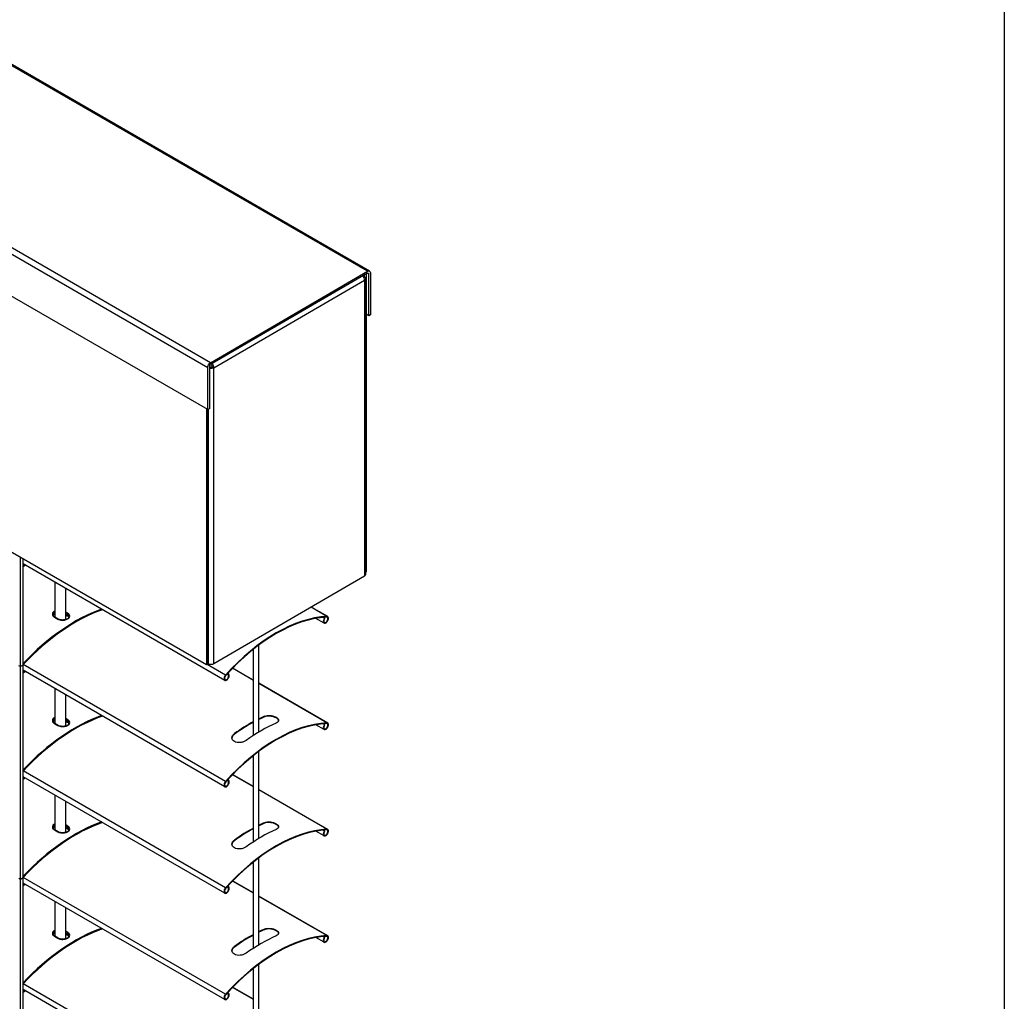
# Model space of a CAD drawing. Units: millimetres. Extents: x -22 to 217681, y -6050 to 3265.
# Drawn here: x 945 to 1478, y 782 to 1313 of the extents above; entities that cross this region are included whole.
import ezdxf

# ---------------------------------------------------------------- set-up
doc = ezdxf.new("R2010")
doc.units = ezdxf.units.MM
doc.header["$LTSCALE"] = 5
doc.layers.add('odnośniki', color=1, linetype='Continuous')
doc.layers.add('SLT_tabelka', color=20, linetype='Continuous')
doc.layers.add('system', color=120, linetype='Continuous', lineweight=25)

msp = doc.modelspace()

# ---------------------------------------------------------------- linework, layer by layer
at = {"layer": 'odnośniki'}
msp.add_lwpolyline([(1134.71, 1176.74), (419.5, 1589.67)], dxfattribs=at)
at = {"layer": 'SLT_tabelka'}
msp.add_lwpolyline([(28.32, 1866.09), (1478.32, 1866.09), (1478.32, -83.91), (28.32, -83.91)], close=True, dxfattribs=at)
at = {"layer": 'system'}
for p, q in [((1133.62, 1176.62), (418.52, 1589.48)), ((1134.71, 1176.74), (419.5, 1589.67)), ((1047.1, 1124.47), (331.93, 1537.38)), ((1048.65, 1127.17), (333.56, 1540.03)), ((1047.1, 1101.82), (331.92, 1514.73)), ((1046.39, 963.71), (441.81, 1312.76)), ((1048.65, 1127.17), (1133.62, 1176.62)), ((1133.62, 1175.64), (1048.65, 1126.19)), ((1131.19, 1174.23), (1131.92, 1173.82)), ((1131.41, 1173.52), (1131.92, 1173.82)), ((1131.46, 1173.43), (1131.92, 1173.69)), ((1131.92, 1173.69), (1131.92, 1174.65)), ((1131.92, 1173.82), (1131.92, 1173.69)), ((1132.56, 1172.79), (1132.56, 1012.59)), ((1132.76, 1175.15), (1132.76, 1013.99)), ((1134.32, 1175.24), (1133.62, 1175.65)), ((1134.32, 1152.59), (1134.32, 1175.24)), ((1135.17, 1175.73), (1135.17, 1153.08)), ((1050.35, 1124.41), (1131.92, 1171.89)), ((1131.92, 1171.89), (1131.92, 1011.69)), ((1134.32, 1152.59), (1132.76, 1153.49)), ((1135.17, 1153.08), (1134.32, 1152.59)), ((1048.08, 1125.02), (1047.95, 1125.09)), ((1048.08, 1125.02), (1047.95, 1124.94)), ((1047.95, 1124.97), (1047.95, 1102.31)), ((1048.08, 1124.9), (1047.95, 1124.82)), ((1048.08, 1124.9), (1048.08, 1125.02)), ((1048.68, 1126.06), (1048.56, 1126.13)), ((1048.68, 1126.06), (1048.68, 1126.21)), ((1048.79, 1126.12), (1048.68, 1126.06)), ((1048.79, 1126.12), (1048.79, 1126.27)), ((1049.5, 1124.9), (1050.35, 1124.41)), ((1047.1, 1101.82), (1047.1, 1124.47)), ((1050.35, 964.21), (1050.35, 1124.41)), ((1046.39, 1102.23), (1046.39, 963.71)), ((1047.95, 1102.31), (1047.1, 1101.82)), ((1047.23, 964.21), (1047.23, 1101.9)), ((1047.23, 1101.9), (1047.23, 964.21)), ((945.7, 962.75), (945.7, 1021.84)), ((947.11, 963.57), (947.11, 1021.02)), ((1056.28, 955.3), (947.11, 1018.32)), ((947.11, 1017.41), (947.9, 1017.87)), ((947.11, 1017.17), (948.11, 1017.75)), ((947.11, 1016.92), (948.32, 1017.62)), ((1132.76, 1013.99), (1132.56, 1013.87)), ((964.4, 989.51), (964.4, 1008.34)), ((1131.92, 1011.69), (1050.35, 964.21)), ((970.06, 1005.08), (970.06, 988.16)), ((970.23, 988.21), (970.23, 1004.97)), ((971.31, 991.6), (970.23, 992.22)), ((970.23, 991.56), (971.01, 991.1)), ((1111.61, 989.88), (1102.99, 994.85)), ((1112.02, 989.79), (1103.12, 994.93)), ((964.07, 989.55), (965.91, 988.49)), ((966.12, 988.51), (964.28, 989.57)), ((970.23, 990.73), (971.01, 990.28)), ((971.01, 991.1), (971.01, 991.1)), ((971.01, 991.1), (971.01, 990.28)), ((1110.02, 986.32), (1105.66, 988.84)), ((1110.21, 988.92), (1109.46, 989.35)), ((1110.21, 988.92), (1110.38, 988.74)), ((1071.81, 925.51), (1071.81, 972.14)), ((1074.81, 927.38), (1074.81, 974.46)), ((945.7, 962.75), (944.85, 963.24)), ((945.7, 962.75), (944.85, 963.24)), ((947.11, 963.57), (945.7, 962.75)), ((947.11, 963.57), (945.7, 962.75)), ((945.7, 847.62), (945.7, 962.75)), ((947.11, 963.57), (947.11, 963.57)), ((947.11, 848.44), (947.11, 963.57)), ((1056.28, 897.73), (947.11, 960.76)), ((947.11, 959.85), (947.9, 960.31)), ((947.11, 959.61), (948.11, 960.18)), ((947.11, 959.36), (948.32, 960.06)), ((1056.69, 900.61), (947.14, 963.85)), ((1047.23, 964.21), (1046.39, 963.71)), ((1056.69, 958.17), (1046.74, 963.92)), ((1071.81, 955.29), (1060.48, 961.84)), ((1071.81, 955.44), (1060.57, 961.93)), ((1057.92, 958.45), (1057.51, 958.69)), ((1058.09, 958.83), (1057.79, 959.01)), ((1058.28, 958.76), (1057.81, 959.03)), ((1057.92, 958.45), (1058.09, 958.83)), ((964.4, 931.94), (964.4, 950.78)), ((1112.02, 932.22), (1074.81, 953.71)), ((1111.61, 932.32), (1074.81, 953.56)), ((970.06, 947.51), (970.06, 930.59)), ((970.23, 930.64), (970.23, 947.41)), ((971.31, 934.04), (970.23, 934.66)), ((970.23, 933.99), (971.01, 933.54)), ((970.23, 933.17), (971.01, 932.72)), ((971.01, 933.54), (971.01, 933.54)), ((971.01, 933.54), (971.01, 932.72)), ((1077.78, 935.54), (1077.78, 935.88)), ((964.07, 931.98), (965.91, 930.92)), ((966.12, 930.95), (964.28, 932.01)), ((1110.02, 928.76), (1105.66, 931.28)), ((1110.21, 931.36), (1109.46, 931.79)), ((1110.21, 931.36), (1110.38, 931.18)), ((1061.52, 926.15), (1061.52, 926.49)), ((1074.81, 869.82), (1074.81, 916.89)), ((1071.81, 867.95), (1071.81, 914.58)), ((1056.69, 843.04), (947.14, 906.29)), ((1056.28, 840.17), (947.11, 903.2)), ((947.11, 902.29), (947.9, 902.74)), ((947.11, 902.04), (948.11, 902.62)), ((947.11, 901.8), (948.32, 902.5)), ((1057.92, 900.89), (1057.51, 901.13)), ((1058.09, 901.27), (1057.79, 901.44)), ((1058.28, 901.2), (1057.81, 901.47)), ((1057.92, 900.89), (1058.09, 901.27)), ((1071.81, 897.73), (1060.48, 904.27)), ((1071.81, 897.87), (1060.57, 904.37)), ((1112.02, 874.66), (1074.81, 896.14)), ((1111.61, 874.75), (1074.81, 896)), ((964.4, 874.38), (964.4, 893.22)), ((970.06, 889.95), (970.06, 873.03)), ((970.23, 873.08), (970.23, 889.85)), ((964.07, 874.42), (965.91, 873.36)), ((966.12, 873.39), (964.28, 874.45)), ((971.31, 876.48), (970.23, 877.1)), ((970.23, 876.43), (971.01, 875.98)), ((970.23, 875.61), (971.01, 875.16)), ((971.01, 875.98), (971.01, 875.98)), ((971.01, 875.98), (971.01, 875.16)), ((1077.78, 877.97), (1077.78, 878.32)), ((1110.21, 873.8), (1109.46, 874.23)), ((1061.52, 868.58), (1061.52, 868.93)), ((1110.02, 871.2), (1105.66, 873.71)), ((1110.21, 873.8), (1110.38, 873.62)), ((1074.81, 812.26), (1074.81, 859.33)), ((1071.81, 810.38), (1071.81, 857.02)), ((945.7, 847.62), (944.85, 848.11)), ((945.7, 847.62), (944.85, 848.11)), ((947.11, 848.44), (945.7, 847.62)), ((947.11, 848.44), (945.7, 847.62)), ((945.7, 732.5), (945.7, 847.62)), ((947.11, 848.44), (947.11, 848.44)), ((947.11, 733.31), (947.11, 848.44)), ((1056.69, 785.48), (947.14, 848.73)), ((1056.28, 782.61), (947.11, 845.63)), ((947.11, 844.73), (947.9, 845.18)), ((947.11, 844.48), (948.11, 845.06)), ((947.11, 844.24), (948.32, 844.93)), ((1057.92, 843.33), (1057.51, 843.57)), ((1058.09, 843.71), (1057.79, 843.88)), ((1058.28, 843.63), (1057.81, 843.9)), ((1057.92, 843.33), (1058.09, 843.71)), ((1071.81, 840.17), (1060.48, 846.71)), ((1071.81, 840.31), (1060.57, 846.8)), ((1112.02, 817.1), (1074.81, 838.58)), ((1111.61, 817.19), (1074.81, 838.44)), ((964.4, 816.82), (964.4, 835.65)), ((970.06, 832.39), (970.06, 815.47)), ((970.23, 815.52), (970.23, 832.29)), ((964.07, 816.86), (965.91, 815.8)), ((966.12, 815.82), (964.28, 816.88)), ((971.31, 818.91), (970.23, 819.53)), ((970.23, 818.87), (971.01, 818.42)), ((970.23, 818.05), (971.01, 817.6)), ((971.01, 818.41), (971.01, 818.42)), ((971.01, 818.41), (971.01, 817.6)), ((1077.78, 820.41), (1077.78, 820.75)), ((1110.02, 813.63), (1105.66, 816.15)), ((1110.21, 816.23), (1109.46, 816.67)), ((1110.21, 816.23), (1110.38, 816.05)), ((1061.52, 811.02), (1061.52, 811.36)), ((1074.81, 754.7), (1074.81, 801.77)), ((1071.81, 752.82), (1071.81, 799.45)), ((1056.69, 727.92), (947.14, 791.16)), ((1071.81, 782.61), (1060.48, 789.15)), ((1071.81, 782.75), (1060.57, 789.24)), ((1056.28, 725.04), (947.11, 788.07)), ((947.11, 787.16), (947.9, 787.62)), ((947.11, 786.92), (948.11, 787.49)), ((947.11, 786.67), (948.32, 787.37)), ((1057.92, 785.77), (1057.51, 786)), ((1058.09, 786.14), (1057.79, 786.32)), ((1058.28, 786.07), (1057.81, 786.34)), ((1057.92, 785.77), (1058.09, 786.14))]:
    msp.add_line(p, q, dxfattribs=at)
at = {"layer": 'system', "extrusion": (0, 0, -1)}
for centre, major_axis, ratio, start_param, end_param in [((1130.36, 1172.79), (-1.11, 1.9), 0.57735, 1.182713, 2.360237), ((1130.36, 1172.79), (2.2, 0), 0.57968, 5.495758, 7.066554), ((1133.62, 1174.83), (1.1, 1.91), 0.575012, 5.495774, 7.06657), ((1133.62, 1174.83), (0.5, 0.866), 0.575012, 5.495774, 7.06657), ((1048.65, 1125.38), (-1.1, -1.91), 0.575012, 0.783385, 2.354181), ((1048.65, 1125.38), (0.5, 0.866), 0.575012, 3.924978, 5.495774), ((1048.79, 1125.31), (-1, 0), 0.57968, 3.924961, 5.495758), ((1048.79, 1125.31), (-0.503, 0.864), 0.57735, 0.789441, 2.360237), ((1048.79, 1125.31), (1.11, -1.9), 0.57735, 4.324305, 5.50183), ((1048.79, 1125.31), (-2.2, 0), 0.57968, 3.924961, 5.104393), ((1130.36, 1012.59), (2.2, 0), 0.57968, 0, 0.783369), ((1048.79, 965.11), (-2.2, 0), 0.57968, 3.924961, 5.495758)]:
    msp.add_ellipse(centre, major_axis=major_axis, ratio=ratio, start_param=start_param, end_param=end_param, dxfattribs=at)
at = {"layer": 'system'}
for centre, major_axis, start_param, end_param in [((975.36, 901.3), (-52.59, -91.09), 3.734603, 4.316614), ((975.57, 901.18), (-52.59, -91.09), 3.734603, 4.319699), ((975.57, 901.18), (-52.44, -90.83), 3.730345, 4.320884), ((971.29, 991.27), (-0.2, -0.346), 3.885943, 5.497787), ((964.08, 989.23), (0.2, 0.346), 0, 0.826446), ((965.92, 988.17), (0.2, 0.346), 0, 0.826446), ((1084.15, 905.03), (46.5, 80.54), 0.354615, 1.216181), ((1084.15, 905.03), (46.29, 80.18), 0.354615, 1.216181), ((1111.02, 988.05), (1, 1.73), 1.396263, 6.6378), ((1111.02, 988.05), (-0.79, -1.37), 4.537856, 9.779393), ((1057.28, 957.03), (1, 1.73), 1.216181, 6.457718), ((1057.28, 957.03), (-0.79, -1.37), 4.357774, 9.599311), ((975.36, 843.74), (52.59, 91.09), 0.593011, 1.175021), ((975.57, 843.62), (52.59, 91.09), 0.593011, 1.178106), ((975.57, 843.62), (52.44, 90.83), 0.588753, 1.179291), ((971.29, 933.71), (-0.2, -0.346), 3.885943, 5.497787), ((1069.65, 855.83), (46.5, 80.54), 0.752584, 0.909371), ((1069.65, 855.83), (46.5, 80.54), 0.661425, 0.706889), ((1069.65, 855.83), (-46.29, -80.18), 3.802452, 3.848125), ((964.08, 931.66), (0.2, 0.346), 0, 0.826446), ((965.92, 930.6), (0.2, 0.346), 0, 0.826446), ((1084.15, 847.47), (46.5, 80.54), 0.354615, 1.216181), ((1084.15, 847.47), (46.29, 80.18), 0.354615, 1.216181), ((1069.65, 855.83), (-46.29, -80.18), 3.894027, 4.051529), ((1076.02, 852.16), (-46.5, -80.54), 3.803018, 4.050964), ((1111.02, 930.49), (1, 1.73), 1.396263, 6.6378), ((1111.02, 930.49), (-0.79, -1.37), 4.537856, 9.779393), ((1057.28, 899.46), (1, 1.73), 1.216181, 6.457718), ((1057.28, 899.46), (-0.79, -1.37), 4.357774, 9.599311), ((975.36, 786.18), (-52.59, -91.09), 3.734603, 4.316614), ((975.57, 786.05), (-52.59, -91.09), 3.734603, 4.319699), ((975.57, 786.05), (-52.44, -90.83), 3.730345, 4.320884), ((964.08, 874.1), (0.2, 0.346), 0, 0.826446), ((971.29, 876.14), (-0.2, -0.346), 3.885943, 5.497787), ((1084.15, 789.9), (46.5, 80.54), 0.354615, 1.216181), ((1084.15, 789.9), (46.29, 80.18), 0.354615, 1.216181), ((1069.65, 798.27), (46.5, 80.54), 0.752584, 0.909371), ((1069.65, 798.27), (-46.29, -80.18), 3.894027, 4.051529), ((1076.02, 794.6), (-46.5, -80.54), 3.803018, 4.050964), ((1069.65, 798.27), (46.5, 80.54), 0.661425, 0.706889), ((1069.65, 798.27), (-46.29, -80.18), 3.802452, 3.848125), ((1111.02, 872.93), (1, 1.73), 1.396263, 6.6378), ((1111.02, 872.93), (-0.79, -1.37), 4.537856, 9.779393), ((965.92, 873.04), (0.2, 0.346), 0, 0.826446), ((1057.28, 841.9), (1, 1.73), 1.216181, 6.457718), ((1057.28, 841.9), (-0.79, -1.37), 4.357774, 9.599311), ((975.36, 728.61), (52.59, 91.09), 0.593011, 1.175021), ((975.57, 728.49), (52.59, 91.09), 0.593011, 1.178106), ((975.57, 728.49), (52.44, 90.83), 0.588753, 1.179291), ((964.08, 816.54), (0.2, 0.346), 0, 0.826446), ((965.92, 815.48), (0.2, 0.346), 0, 0.826446), ((971.29, 818.58), (-0.2, -0.346), 3.885943, 5.497787), ((1084.15, 732.34), (46.5, 80.54), 0.354615, 1.216181), ((1084.15, 732.34), (46.29, 80.18), 0.354615, 1.216181), ((1069.65, 740.71), (46.5, 80.54), 0.752584, 0.909371), ((1069.65, 740.71), (-46.29, -80.18), 3.894027, 4.051529), ((1076.02, 737.03), (-46.5, -80.54), 3.803018, 4.050964), ((1069.65, 740.71), (46.5, 80.54), 0.661425, 0.706889), ((1069.65, 740.71), (-46.29, -80.18), 3.802452, 3.848125), ((1111.02, 815.37), (1, 1.73), 1.396263, 6.6378), ((1111.02, 815.37), (-0.79, -1.37), 4.537856, 9.779393), ((1057.28, 784.34), (1, 1.73), 1.216181, 6.457718), ((1057.28, 784.34), (-0.79, -1.37), 4.357774, 9.599311)]:
    msp.add_ellipse(centre, major_axis=major_axis, ratio=0.57735, start_param=start_param, end_param=end_param, dxfattribs=at)
for points, knots in [([(964.4, 992.88), (964.18, 992.78), (963.98, 992.67), (963.38, 992.23), (963.1, 991.85), (962.93, 991.14), (962.96, 990.82), (963.2, 990.3), (963.37, 990.08), (963.73, 989.76), (963.89, 989.65), (964.07, 989.55)], [-0.6392483, -0.6392483, -0.6392483, -0.6392483, -0.5550879, -0.5550879, -0.3518162, -0.3518162, -0.1954535, -0.1954535, -0.0751744, -0.0751744, 0, 0, 0, 0]), ([(963.37, 990.81), (963.37, 990.91), (963.38, 991), (963.49, 991.45), (963.74, 991.79), (964.2, 992.13), (964.3, 992.19), (964.4, 992.25)], [0.2984675, 0.2984675, 0.2984675, 0.2984675, 0.3518162, 0.3518162, 0.5550879, 0.5550879, 0.602219, 0.602219, 0.602219, 0.602219]), ([(964.4, 992.23), (964.39, 992.23), (964.38, 992.22), (964.06, 992.04), (963.8, 991.82), (963.46, 991.32), (963.37, 991.06), (963.37, 990.81)], [0.5076341, 0.5076341, 0.5076341, 0.5076341, 0.5123433, 0.5123433, 0.6404291, 0.6404291, 0.7676246, 0.7676246, 0.7676246, 0.7676246]), ([(965.91, 988.49), (966.1, 988.37), (966.31, 988.28), (967.16, 987.97), (967.89, 987.86), (969.23, 987.89), (969.84, 987.99), (970.72, 988.27), (971.03, 988.4), (971.29, 988.56), (971.56, 988.71), (971.79, 988.89), (972.26, 989.38), (972.41, 989.73), (972.42, 990.48), (972.21, 990.89), (971.67, 991.37), (971.5, 991.49), (971.31, 991.6)], [-1.193888, -1.193888, -1.193888, -1.193888, -1.112698, -1.112698, -0.893027, -0.893027, -0.710822, -0.710822, -0.596944, -0.596944, -0.596944, -0.483066, -0.483066, -0.300862, -0.300862, -0.081067, -0.081067, 0, 0, 0, 0]), ([(964.28, 989.57), (964.16, 989.65), (964.05, 989.72), (963.85, 989.88), (963.76, 989.97), (963.61, 990.13), (963.55, 990.22), (963.46, 990.39), (963.42, 990.48), (963.38, 990.64), (963.37, 990.73), (963.37, 990.81)], [0, 0, 0, 0, 0.0596935, 0.0596935, 0.119387, 0.119387, 0.1790805, 0.1790805, 0.238774, 0.238774, 0.2984675, 0.2984675, 0.2984675, 0.2984675]), ([(963.46, 990.4), (963.5, 990.51), (963.56, 990.61), (963.8, 990.95), (964.06, 991.17), (964.38, 991.35), (964.39, 991.36), (964.4, 991.37)], [-0.6930607, -0.6930607, -0.6930607, -0.6930607, -0.6404291, -0.6404291, -0.5123433, -0.5123433, -0.5076341, -0.5076341, -0.5076341, -0.5076341]), ([(972.01, 989.75), (972.01, 989.65), (971.99, 989.54), (971.91, 989.34), (971.86, 989.25), (971.73, 989.08), (971.66, 989), (971.48, 988.84), (971.39, 988.76), (971.17, 988.62), (971.05, 988.55), (970.8, 988.42), (970.66, 988.36), (970.36, 988.25), (970.2, 988.2), (969.88, 988.11), (969.71, 988.07), (969.36, 988.01), (969.18, 987.99), (968.82, 987.96), (968.63, 987.95), (968.27, 987.96), (968.09, 987.96), (967.73, 988), (967.56, 988.03), (967.22, 988.09), (967.06, 988.13), (966.61, 988.27), (966.35, 988.38), (966.12, 988.51)], [0.2984675, 0.2984675, 0.2984675, 0.2984675, 0.3815297, 0.3815297, 0.4498814, 0.4498814, 0.509247, 0.509247, 0.5661666, 0.5661666, 0.6227535, 0.6227535, 0.6796897, 0.6796897, 0.7371198, 0.7371198, 0.794979, 0.794979, 0.8531258, 0.8531258, 0.9114029, 0.9114029, 0.9696668, 0.9696668, 1.0277787, 1.0277787, 1.0856469, 1.0856469, 1.1938883, 1.1938883, 1.1938883, 1.1938883]), ([(971.01, 991.1), (971.18, 991.01), (971.34, 990.9), (971.82, 990.47), (972.01, 990.11), (972.01, 989.75)], [0, 0, 0, 0, 0.0810675, 0.0810675, 0.2984675, 0.2984675, 0.2984675, 0.2984675]), ([(972.01, 989.74), (972.01, 989.98), (971.92, 990.24), (971.58, 990.71), (971.31, 990.93), (971.01, 991.1)], [-0.2552228, -0.2552228, -0.2552228, -0.2552228, -0.1280858, -0.1280858, 0, 0, 0, 0]), ([(972.01, 989.73), (972, 989.97), (971.92, 990.23), (971.58, 990.71), (971.31, 990.93), (971.01, 991.1)], [-0.2528494, -0.2528494, -0.2528494, -0.2528494, -0.1280858, -0.1280858, 0, 0, 0, 0]), ([(971.01, 990.28), (971.31, 990.11), (971.58, 989.89), (971.82, 989.55), (971.87, 989.46), (971.91, 989.36)], [0, 0, 0, 0, 0.1280858, 0.1280858, 0.1778691, 0.1778691, 0.1778691, 0.1778691]), ([(964.4, 935.32), (964.18, 935.22), (963.98, 935.1), (963.38, 934.67), (963.1, 934.28), (962.93, 933.58), (962.96, 933.26), (963.2, 932.73), (963.37, 932.52), (963.73, 932.2), (963.89, 932.09), (964.07, 931.98)], [-0.6392483, -0.6392483, -0.6392483, -0.6392483, -0.5550879, -0.5550879, -0.3518162, -0.3518162, -0.1954535, -0.1954535, -0.0751744, -0.0751744, 0, 0, 0, 0]), ([(963.37, 933.25), (963.37, 933.34), (963.38, 933.44), (963.49, 933.89), (963.74, 934.23), (964.2, 934.57), (964.3, 934.63), (964.4, 934.69)], [0.2984675, 0.2984675, 0.2984675, 0.2984675, 0.3518162, 0.3518162, 0.5550879, 0.5550879, 0.602219, 0.602219, 0.602219, 0.602219]), ([(964.4, 934.67), (964.39, 934.66), (964.38, 934.66), (964.06, 934.48), (963.8, 934.25), (963.46, 933.76), (963.37, 933.49), (963.37, 933.24)], [0.5076341, 0.5076341, 0.5076341, 0.5076341, 0.5123433, 0.5123433, 0.6404291, 0.6404291, 0.7676246, 0.7676246, 0.7676246, 0.7676246]), ([(964.28, 932.01), (964.16, 932.08), (964.05, 932.16), (963.85, 932.32), (963.76, 932.4), (963.61, 932.57), (963.55, 932.66), (963.46, 932.83), (963.42, 932.91), (963.38, 933.08), (963.37, 933.16), (963.37, 933.25)], [0, 0, 0, 0, 0.0596935, 0.0596935, 0.119387, 0.119387, 0.1790805, 0.1790805, 0.238774, 0.238774, 0.2984675, 0.2984675, 0.2984675, 0.2984675]), ([(963.46, 932.84), (963.5, 932.94), (963.56, 933.05), (963.8, 933.39), (964.06, 933.61), (964.38, 933.79), (964.39, 933.8), (964.4, 933.8)], [-0.6930607, -0.6930607, -0.6930607, -0.6930607, -0.6404291, -0.6404291, -0.5123433, -0.5123433, -0.5076341, -0.5076341, -0.5076341, -0.5076341]), ([(965.91, 930.92), (966.1, 930.81), (966.31, 930.71), (967.16, 930.41), (967.89, 930.3), (969.23, 930.33), (969.84, 930.43), (970.72, 930.7), (971.03, 930.84), (971.29, 930.99), (971.56, 931.15), (971.79, 931.33), (972.26, 931.82), (972.41, 932.16), (972.42, 932.92), (972.21, 933.33), (971.67, 933.81), (971.5, 933.93), (971.31, 934.04)], [-1.193888, -1.193888, -1.193888, -1.193888, -1.112698, -1.112698, -0.893027, -0.893027, -0.710822, -0.710822, -0.596944, -0.596944, -0.596944, -0.483066, -0.483066, -0.300862, -0.300862, -0.081067, -0.081067, 0, 0, 0, 0]), ([(971.01, 933.54), (971.18, 933.44), (971.34, 933.33), (971.82, 932.91), (972.01, 932.55), (972.01, 932.19)], [0, 0, 0, 0, 0.0810675, 0.0810675, 0.2984675, 0.2984675, 0.2984675, 0.2984675]), ([(972.01, 932.18), (972.01, 932.42), (971.92, 932.67), (971.58, 933.15), (971.31, 933.36), (971.01, 933.54)], [-0.2552228, -0.2552228, -0.2552228, -0.2552228, -0.1280858, -0.1280858, 0, 0, 0, 0]), ([(972.01, 932.17), (972, 932.41), (971.92, 932.67), (971.58, 933.14), (971.31, 933.36), (971.01, 933.54)], [-0.2528494, -0.2528494, -0.2528494, -0.2528494, -0.1280858, -0.1280858, 0, 0, 0, 0]), ([(1077.78, 935.88), (1078.19, 936.05), (1078.69, 936.19), (1079.8, 936.32), (1080.41, 936.32), (1081.54, 936.22), (1082.14, 936.11), (1083.24, 935.78), (1083.75, 935.56), (1084.15, 935.33), (1084.55, 935.1), (1084.89, 934.82), (1085.35, 934.25), (1085.47, 933.95), (1085.47, 933.4), (1085.36, 933.12), (1084.9, 932.61), (1084.55, 932.38), (1084.15, 932.21)], [-0.681674, -0.681674, -0.681674, -0.681674, -0.510349, -0.510349, -0.339024, -0.339024, -0.169512, -0.169512, 0, 0, 0, 0.169512, 0.169512, 0.339024, 0.339024, 0.510349, 0.510349, 0.681674, 0.681674, 0.681674, 0.681674]), ([(1085.45, 933.5), (1085.41, 933.73), (1085.31, 933.96), (1084.89, 934.48), (1084.55, 934.75), (1084.15, 934.98), (1083.75, 935.21), (1083.24, 935.43), (1082.14, 935.76), (1081.54, 935.87), (1080.41, 935.98), (1079.8, 935.98), (1078.69, 935.84), (1078.19, 935.71), (1077.78, 935.54)], [-0.3043665, -0.3043665, -0.3043665, -0.3043665, -0.1695123, -0.1695123, 0, 0, 0, 0.1695123, 0.1695123, 0.3390245, 0.3390245, 0.5103659, 0.5103659, 0.6817073, 0.6817073, 0.6817073, 0.6817073]), ([(972.01, 932.19), (972.01, 932.08), (971.99, 931.98), (971.91, 931.78), (971.86, 931.69), (971.73, 931.52), (971.66, 931.43), (971.48, 931.28), (971.39, 931.2), (971.17, 931.06), (971.05, 930.99), (970.8, 930.86), (970.66, 930.79), (970.36, 930.68), (970.2, 930.63), (969.88, 930.55), (969.71, 930.51), (969.36, 930.45), (969.18, 930.43), (968.82, 930.4), (968.63, 930.39), (968.27, 930.39), (968.09, 930.4), (967.73, 930.44), (967.56, 930.46), (967.22, 930.53), (967.06, 930.57), (966.61, 930.71), (966.35, 930.82), (966.12, 930.95)], [0.2984675, 0.2984675, 0.2984675, 0.2984675, 0.3815297, 0.3815297, 0.4498814, 0.4498814, 0.509247, 0.509247, 0.5661666, 0.5661666, 0.6227535, 0.6227535, 0.6796897, 0.6796897, 0.7371198, 0.7371198, 0.794979, 0.794979, 0.8531258, 0.8531258, 0.9114029, 0.9114029, 0.9696668, 0.9696668, 1.0277787, 1.0277787, 1.0856469, 1.0856469, 1.1938883, 1.1938883, 1.1938883, 1.1938883]), ([(971.01, 932.72), (971.31, 932.55), (971.58, 932.33), (971.82, 931.99), (971.87, 931.89), (971.91, 931.8)], [0, 0, 0, 0, 0.1280858, 0.1280858, 0.1778691, 0.1778691, 0.1778691, 0.1778691]), ([(1067.89, 922.82), (1067.48, 922.53), (1066.98, 922.26), (1065.87, 921.87), (1065.26, 921.74), (1064.13, 921.63), (1063.53, 921.65), (1062.43, 921.85), (1061.92, 922.04), (1061.12, 922.5), (1060.78, 922.81), (1060.32, 923.51), (1060.2, 923.9), (1060.2, 924.66), (1060.31, 925.07), (1060.77, 925.84), (1061.12, 926.2), (1061.52, 926.49)], [0.679893, 0.679893, 0.679893, 0.679893, 0.851217, 0.851217, 1.022542, 1.022542, 1.192054, 1.192054, 1.361566, 1.361566, 1.531079, 1.531079, 1.700591, 1.700591, 1.871915, 1.871915, 2.04324, 2.04324, 2.04324, 2.04324]), ([(1061.52, 926.15), (1061.12, 925.86), (1060.77, 925.5), (1060.35, 924.78), (1060.24, 924.44), (1060.21, 924.11)], [0.6799098, 0.6799098, 0.6799098, 0.6799098, 0.8512512, 0.8512512, 0.9957788, 0.9957788, 0.9957788, 0.9957788]), ([(964.4, 877.76), (964.18, 877.66), (963.98, 877.54), (963.38, 877.1), (963.1, 876.72), (962.93, 876.02), (962.96, 875.7), (963.2, 875.17), (963.37, 874.95), (963.73, 874.64), (963.89, 874.52), (964.07, 874.42)], [-0.6392483, -0.6392483, -0.6392483, -0.6392483, -0.5550879, -0.5550879, -0.3518162, -0.3518162, -0.1954535, -0.1954535, -0.0751744, -0.0751744, 0, 0, 0, 0]), ([(963.37, 875.68), (963.37, 875.78), (963.38, 875.87), (963.49, 876.33), (963.74, 876.67), (964.2, 877.01), (964.3, 877.07), (964.4, 877.12)], [0.2984675, 0.2984675, 0.2984675, 0.2984675, 0.3518162, 0.3518162, 0.5550879, 0.5550879, 0.602219, 0.602219, 0.602219, 0.602219]), ([(964.4, 877.11), (964.39, 877.1), (964.38, 877.09), (964.06, 876.91), (963.8, 876.69), (963.46, 876.2), (963.37, 875.93), (963.37, 875.68)], [0.5076341, 0.5076341, 0.5076341, 0.5076341, 0.5123433, 0.5123433, 0.6404291, 0.6404291, 0.7676246, 0.7676246, 0.7676246, 0.7676246]), ([(964.28, 874.45), (964.16, 874.52), (964.05, 874.6), (963.85, 874.76), (963.76, 874.84), (963.61, 875.01), (963.55, 875.09), (963.46, 875.27), (963.42, 875.35), (963.38, 875.52), (963.37, 875.6), (963.37, 875.68)], [0, 0, 0, 0, 0.0596935, 0.0596935, 0.119387, 0.119387, 0.1790805, 0.1790805, 0.238774, 0.238774, 0.2984675, 0.2984675, 0.2984675, 0.2984675]), ([(963.46, 875.28), (963.5, 875.38), (963.56, 875.48), (963.8, 875.83), (964.06, 876.05), (964.38, 876.23), (964.39, 876.23), (964.4, 876.24)], [-0.6930607, -0.6930607, -0.6930607, -0.6930607, -0.6404291, -0.6404291, -0.5123433, -0.5123433, -0.5076341, -0.5076341, -0.5076341, -0.5076341]), ([(965.91, 873.36), (966.1, 873.25), (966.31, 873.15), (967.16, 872.85), (967.89, 872.74), (969.23, 872.76), (969.84, 872.86), (970.72, 873.14), (971.03, 873.27), (971.29, 873.43), (971.56, 873.59), (971.79, 873.76), (972.26, 874.26), (972.41, 874.6), (972.42, 875.35), (972.21, 875.76), (971.67, 876.24), (971.5, 876.36), (971.31, 876.48)], [-1.193888, -1.193888, -1.193888, -1.193888, -1.112698, -1.112698, -0.893027, -0.893027, -0.710822, -0.710822, -0.596944, -0.596944, -0.596944, -0.483066, -0.483066, -0.300862, -0.300862, -0.081067, -0.081067, 0, 0, 0, 0]), ([(972.01, 874.62), (972.01, 874.52), (971.99, 874.42), (971.91, 874.22), (971.86, 874.13), (971.73, 873.95), (971.66, 873.87), (971.48, 873.71), (971.39, 873.64), (971.17, 873.49), (971.05, 873.42), (970.8, 873.29), (970.66, 873.23), (970.36, 873.12), (970.2, 873.07), (969.88, 872.98), (969.71, 872.95), (969.36, 872.89), (969.18, 872.86), (968.82, 872.83), (968.63, 872.83), (968.27, 872.83), (968.09, 872.84), (967.73, 872.87), (967.56, 872.9), (967.22, 872.97), (967.06, 873.01), (966.61, 873.14), (966.35, 873.26), (966.12, 873.39)], [0.2984675, 0.2984675, 0.2984675, 0.2984675, 0.3815297, 0.3815297, 0.4498814, 0.4498814, 0.509247, 0.509247, 0.5661666, 0.5661666, 0.6227535, 0.6227535, 0.6796897, 0.6796897, 0.7371198, 0.7371198, 0.794979, 0.794979, 0.8531258, 0.8531258, 0.9114029, 0.9114029, 0.9696668, 0.9696668, 1.0277787, 1.0277787, 1.0856469, 1.0856469, 1.1938883, 1.1938883, 1.1938883, 1.1938883]), ([(971.01, 875.98), (971.18, 875.88), (971.34, 875.77), (971.82, 875.35), (972.01, 874.98), (972.01, 874.62)], [0, 0, 0, 0, 0.0810675, 0.0810675, 0.2984675, 0.2984675, 0.2984675, 0.2984675]), ([(972.01, 874.62), (972.01, 874.86), (971.92, 875.11), (971.58, 875.58), (971.31, 875.8), (971.01, 875.98)], [-0.2552228, -0.2552228, -0.2552228, -0.2552228, -0.1280858, -0.1280858, 0, 0, 0, 0]), ([(972.01, 874.61), (972, 874.85), (971.92, 875.1), (971.58, 875.58), (971.31, 875.8), (971.01, 875.98)], [-0.2528494, -0.2528494, -0.2528494, -0.2528494, -0.1280858, -0.1280858, 0, 0, 0, 0]), ([(971.01, 875.16), (971.31, 874.98), (971.58, 874.76), (971.82, 874.43), (971.87, 874.33), (971.91, 874.23)], [0, 0, 0, 0, 0.1280858, 0.1280858, 0.1778691, 0.1778691, 0.1778691, 0.1778691]), ([(1077.78, 878.32), (1078.19, 878.49), (1078.69, 878.63), (1079.8, 878.76), (1080.41, 878.76), (1081.54, 878.66), (1082.14, 878.54), (1083.24, 878.21), (1083.75, 878), (1084.15, 877.77), (1084.55, 877.54), (1084.89, 877.26), (1085.35, 876.69), (1085.47, 876.39), (1085.47, 875.84), (1085.36, 875.56), (1084.9, 875.04), (1084.55, 874.82), (1084.15, 874.64)], [-0.681674, -0.681674, -0.681674, -0.681674, -0.510349, -0.510349, -0.339024, -0.339024, -0.169512, -0.169512, 0, 0, 0, 0.169512, 0.169512, 0.339024, 0.339024, 0.510349, 0.510349, 0.681674, 0.681674, 0.681674, 0.681674]), ([(1085.45, 875.94), (1085.41, 876.16), (1085.31, 876.4), (1084.89, 876.91), (1084.55, 877.19), (1084.15, 877.42), (1083.75, 877.65), (1083.24, 877.87), (1082.14, 878.2), (1081.54, 878.31), (1080.41, 878.41), (1079.8, 878.41), (1078.69, 878.28), (1078.19, 878.15), (1077.78, 877.97)], [-0.3043665, -0.3043665, -0.3043665, -0.3043665, -0.1695123, -0.1695123, 0, 0, 0, 0.1695123, 0.1695123, 0.3390245, 0.3390245, 0.5103659, 0.5103659, 0.6817073, 0.6817073, 0.6817073, 0.6817073]), ([(1067.89, 865.25), (1067.48, 864.96), (1066.98, 864.7), (1065.87, 864.3), (1065.26, 864.17), (1064.13, 864.07), (1063.53, 864.09), (1062.43, 864.29), (1061.92, 864.47), (1061.12, 864.93), (1060.78, 865.24), (1060.32, 865.95), (1060.2, 866.34), (1060.2, 867.09), (1060.31, 867.51), (1060.77, 868.28), (1061.12, 868.64), (1061.52, 868.93)], [0.679893, 0.679893, 0.679893, 0.679893, 0.851217, 0.851217, 1.022542, 1.022542, 1.192054, 1.192054, 1.361566, 1.361566, 1.531079, 1.531079, 1.700591, 1.700591, 1.871915, 1.871915, 2.04324, 2.04324, 2.04324, 2.04324]), ([(1061.52, 868.58), (1061.12, 868.29), (1060.77, 867.93), (1060.35, 867.22), (1060.24, 866.88), (1060.21, 866.55)], [0.6799098, 0.6799098, 0.6799098, 0.6799098, 0.8512512, 0.8512512, 0.9957788, 0.9957788, 0.9957788, 0.9957788]), ([(1077.78, 820.75), (1078.19, 820.93), (1078.69, 821.06), (1079.8, 821.2), (1080.41, 821.2), (1081.54, 821.09), (1082.14, 820.98), (1083.24, 820.65), (1083.75, 820.44), (1084.15, 820.21), (1084.55, 819.97), (1084.89, 819.7), (1085.35, 819.12), (1085.47, 818.83), (1085.47, 818.28), (1085.36, 817.99), (1084.9, 817.48), (1084.55, 817.25), (1084.15, 817.08)], [-0.681674, -0.681674, -0.681674, -0.681674, -0.510349, -0.510349, -0.339024, -0.339024, -0.169512, -0.169512, 0, 0, 0, 0.169512, 0.169512, 0.339024, 0.339024, 0.510349, 0.510349, 0.681674, 0.681674, 0.681674, 0.681674]), ([(964.4, 820.19), (964.18, 820.09), (963.98, 819.98), (963.38, 819.54), (963.1, 819.16), (962.93, 818.45), (962.96, 818.14), (963.2, 817.61), (963.37, 817.39), (963.73, 817.07), (963.89, 816.96), (964.07, 816.86)], [-0.6392483, -0.6392483, -0.6392483, -0.6392483, -0.5550879, -0.5550879, -0.3518162, -0.3518162, -0.1954535, -0.1954535, -0.0751744, -0.0751744, 0, 0, 0, 0]), ([(963.37, 818.12), (963.37, 818.22), (963.38, 818.31), (963.49, 818.76), (963.74, 819.1), (964.2, 819.44), (964.3, 819.5), (964.4, 819.56)], [0.2984675, 0.2984675, 0.2984675, 0.2984675, 0.3518162, 0.3518162, 0.5550879, 0.5550879, 0.602219, 0.602219, 0.602219, 0.602219]), ([(964.4, 819.54), (964.39, 819.54), (964.38, 819.53), (964.06, 819.35), (963.8, 819.13), (963.46, 818.64), (963.37, 818.37), (963.37, 818.12)], [0.5076341, 0.5076341, 0.5076341, 0.5076341, 0.5123433, 0.5123433, 0.6404291, 0.6404291, 0.7676246, 0.7676246, 0.7676246, 0.7676246]), ([(964.28, 816.88), (964.16, 816.96), (964.05, 817.03), (963.85, 817.19), (963.76, 817.28), (963.61, 817.45), (963.55, 817.53), (963.46, 817.7), (963.42, 817.79), (963.38, 817.96), (963.37, 818.04), (963.37, 818.12)], [0, 0, 0, 0, 0.0596935, 0.0596935, 0.119387, 0.119387, 0.1790805, 0.1790805, 0.238774, 0.238774, 0.2984675, 0.2984675, 0.2984675, 0.2984675]), ([(963.46, 817.71), (963.5, 817.82), (963.56, 817.92), (963.8, 818.26), (964.06, 818.48), (964.38, 818.66), (964.39, 818.67), (964.4, 818.68)], [-0.6930607, -0.6930607, -0.6930607, -0.6930607, -0.6404291, -0.6404291, -0.5123433, -0.5123433, -0.5076341, -0.5076341, -0.5076341, -0.5076341]), ([(965.91, 815.8), (966.1, 815.69), (966.31, 815.59), (967.16, 815.28), (967.89, 815.17), (969.23, 815.2), (969.84, 815.3), (970.72, 815.58), (971.03, 815.71), (971.29, 815.87), (971.56, 816.02), (971.79, 816.2), (972.26, 816.7), (972.41, 817.04), (972.42, 817.79), (972.21, 818.2), (971.67, 818.68), (971.5, 818.8), (971.31, 818.91)], [-1.193888, -1.193888, -1.193888, -1.193888, -1.112698, -1.112698, -0.893027, -0.893027, -0.710822, -0.710822, -0.596944, -0.596944, -0.596944, -0.483066, -0.483066, -0.300862, -0.300862, -0.081067, -0.081067, 0, 0, 0, 0]), ([(972.01, 817.06), (972.01, 816.96), (971.99, 816.85), (971.91, 816.66), (971.86, 816.56), (971.73, 816.39), (971.66, 816.31), (971.48, 816.15), (971.39, 816.07), (971.17, 815.93), (971.05, 815.86), (970.8, 815.73), (970.66, 815.67), (970.36, 815.56), (970.2, 815.51), (969.88, 815.42), (969.71, 815.38), (969.36, 815.32), (969.18, 815.3), (968.82, 815.27), (968.63, 815.26), (968.27, 815.27), (968.09, 815.28), (967.73, 815.31), (967.56, 815.34), (967.22, 815.4), (967.06, 815.44), (966.61, 815.58), (966.35, 815.69), (966.12, 815.82)], [0.2984675, 0.2984675, 0.2984675, 0.2984675, 0.3815297, 0.3815297, 0.4498814, 0.4498814, 0.509247, 0.509247, 0.5661666, 0.5661666, 0.6227535, 0.6227535, 0.6796897, 0.6796897, 0.7371198, 0.7371198, 0.794979, 0.794979, 0.8531258, 0.8531258, 0.9114029, 0.9114029, 0.9696668, 0.9696668, 1.0277787, 1.0277787, 1.0856469, 1.0856469, 1.1938883, 1.1938883, 1.1938883, 1.1938883]), ([(971.01, 818.42), (971.18, 818.32), (971.34, 818.21), (971.82, 817.78), (972.01, 817.42), (972.01, 817.06)], [0, 0, 0, 0, 0.0810675, 0.0810675, 0.2984675, 0.2984675, 0.2984675, 0.2984675]), ([(972.01, 817.06), (972.01, 817.29), (971.92, 817.55), (971.58, 818.02), (971.31, 818.24), (971.01, 818.41)], [-0.2552228, -0.2552228, -0.2552228, -0.2552228, -0.1280858, -0.1280858, 0, 0, 0, 0]), ([(972.01, 817.04), (972, 817.28), (971.92, 817.54), (971.58, 818.02), (971.31, 818.24), (971.01, 818.41)], [-0.2528494, -0.2528494, -0.2528494, -0.2528494, -0.1280858, -0.1280858, 0, 0, 0, 0]), ([(971.01, 817.6), (971.31, 817.42), (971.58, 817.2), (971.82, 816.86), (971.87, 816.77), (971.91, 816.67)], [0, 0, 0, 0, 0.1280858, 0.1280858, 0.1778691, 0.1778691, 0.1778691, 0.1778691]), ([(1085.45, 818.38), (1085.41, 818.6), (1085.31, 818.84), (1084.89, 819.35), (1084.55, 819.63), (1084.15, 819.86), (1083.75, 820.09), (1083.24, 820.3), (1082.14, 820.63), (1081.54, 820.75), (1080.41, 820.85), (1079.8, 820.85), (1078.69, 820.72), (1078.19, 820.58), (1077.78, 820.41)], [-0.3043665, -0.3043665, -0.3043665, -0.3043665, -0.1695123, -0.1695123, 0, 0, 0, 0.1695123, 0.1695123, 0.3390245, 0.3390245, 0.5103659, 0.5103659, 0.6817073, 0.6817073, 0.6817073, 0.6817073]), ([(1067.89, 807.69), (1067.48, 807.4), (1066.98, 807.14), (1065.87, 806.74), (1065.26, 806.61), (1064.13, 806.51), (1063.53, 806.53), (1062.43, 806.73), (1061.92, 806.91), (1061.12, 807.37), (1060.78, 807.68), (1060.32, 808.38), (1060.2, 808.78), (1060.2, 809.53), (1060.31, 809.94), (1060.77, 810.72), (1061.12, 811.08), (1061.52, 811.36)], [0.679893, 0.679893, 0.679893, 0.679893, 0.851217, 0.851217, 1.022542, 1.022542, 1.192054, 1.192054, 1.361566, 1.361566, 1.531079, 1.531079, 1.700591, 1.700591, 1.871915, 1.871915, 2.04324, 2.04324, 2.04324, 2.04324]), ([(1061.52, 811.02), (1061.12, 810.73), (1060.77, 810.37), (1060.35, 809.66), (1060.24, 809.31), (1060.21, 808.99)], [0.6799098, 0.6799098, 0.6799098, 0.6799098, 0.8512512, 0.8512512, 0.9957788, 0.9957788, 0.9957788, 0.9957788])]:
    msp.add_open_spline(points, degree=3, knots=knots, dxfattribs=at)

doc.saveas('drawing.dxf')
